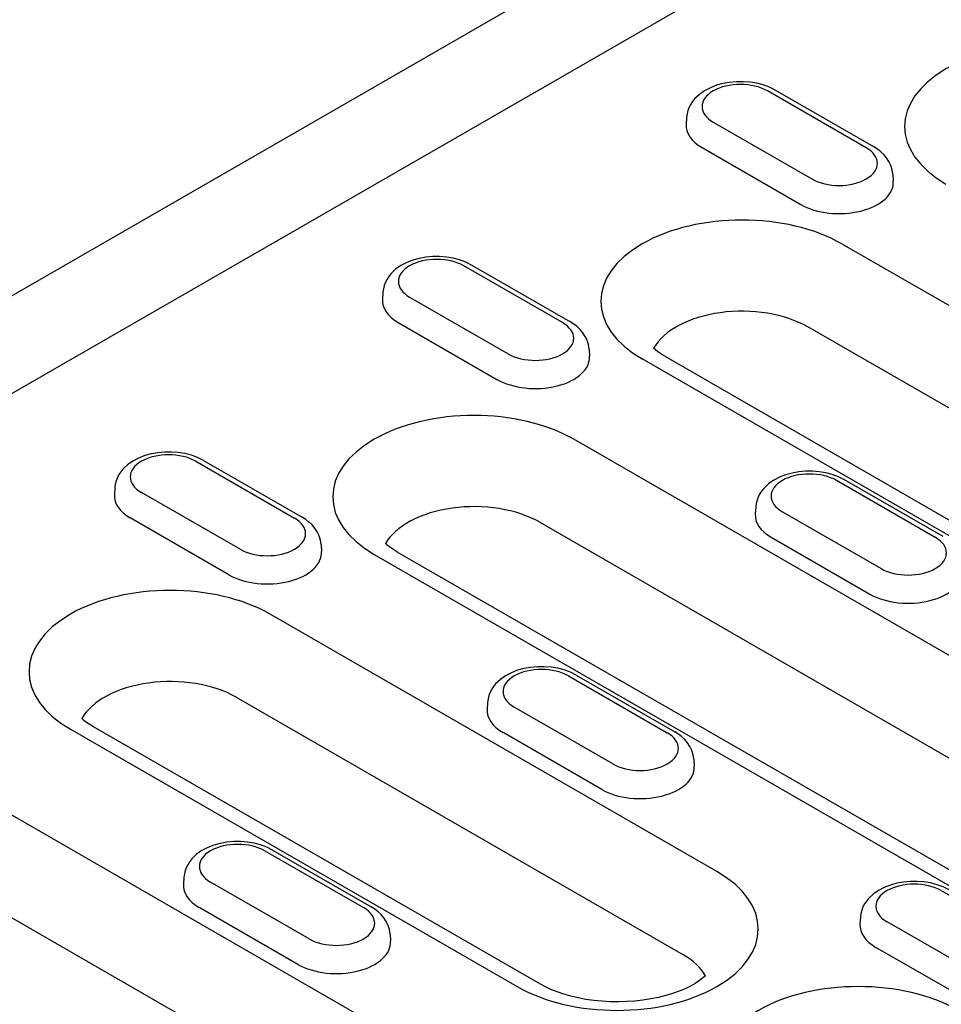
# Model space of a CAD drawing. Extents: x 2978 to 4435, y 1102 to 3062.
# Drawn here: x 3233 to 3299, y 1462 to 1531 of the extents above; entities that cross this region are included whole.
import ezdxf

# ---------------------------------------------------------------- set-up
doc = ezdxf.new("R2010")
doc.units = 0
doc.header["$LTSCALE"] = 8
doc.header["$MEASUREMENT"] = 0
doc.layers.add('DUENN-18', color=94, linetype='CONTINUOUS')
doc.layers.add('SICHTBAR', color=7, linetype='CONTINUOUS')

msp = doc.modelspace()

# ---------------------------------------------------------------- linework, layer by layer
at = {"layer": 'DUENN-18'}
for p, q in [((3318.779, 1554.377), (3123.858, 1442.129)), ((3293.347, 1522.278), (3286.35, 1526.307)), ((3293.896, 1522.332), (3286.899, 1526.361)), ((3280.615, 1524.429), (3280.583, 1523.934)), ((3282.506, 1524.093), (3289.503, 1520.064)), ((3281.707, 1522.285), (3288.704, 1518.256)), ((3295.238, 1520.4), (3295.27, 1519.905)), ((3291.626, 1515.462), (3323.305, 1497.219)), ((3271.813, 1509.877), (3264.817, 1513.906)), ((3272.362, 1509.931), (3265.365, 1513.96)), ((3259.081, 1512.029), (3259.049, 1511.533)), ((3260.973, 1511.693), (3267.969, 1507.664)), ((3260.174, 1509.884), (3267.17, 1505.855)), ((3320.888, 1491.333), (3289.209, 1509.576)), ((3273.705, 1508), (3273.736, 1507.504)), ((3309.143, 1489.064), (3277.464, 1507.306)), ((3279.11, 1507.468), (3310.788, 1489.225)), ((3314.404, 1477.544), (3272.619, 1501.607)), ((3245.809, 1500.051), (3252.806, 1496.022)), ((3246.358, 1500.105), (3253.355, 1496.076)), ((3240.074, 1498.173), (3240.042, 1497.678)), ((3298.245, 1494.656), (3291.248, 1498.686)), ((3298.793, 1494.71), (3291.797, 1498.739)), ((3248.962, 1493.808), (3241.965, 1497.837)), ((3285.512, 1496.808), (3285.481, 1496.312)), ((3248.163, 1492), (3241.166, 1496.029)), ((3287.404, 1496.472), (3294.4, 1492.443)), ((3270.202, 1495.721), (3311.987, 1471.658)), ((3286.605, 1494.664), (3293.602, 1490.635)), ((3254.697, 1494.144), (3254.729, 1493.649)), ((3258.456, 1493.451), (3300.241, 1469.389)), ((3301.887, 1469.55), (3260.102, 1493.613)), ((3282.764, 1470.963), (3251.085, 1489.206)), ((3272.789, 1484.884), (3279.786, 1480.855)), ((3272.241, 1484.83), (3279.237, 1480.801)), ((3248.668, 1483.32), (3280.347, 1465.078)), ((3266.505, 1482.953), (3266.473, 1482.457)), ((3275.393, 1478.587), (3268.397, 1482.616)), ((3236.923, 1481.05), (3268.601, 1462.808)), ((3270.247, 1462.97), (3238.569, 1481.212)), ((3274.594, 1476.779), (3267.598, 1480.808)), ((3281.129, 1478.924), (3281.16, 1478.428)), ((3268.81, 1454.198), (3227.025, 1478.26)), ((3224.608, 1472.375), (3266.393, 1448.312)), ((3250.707, 1472.43), (3257.703, 1468.401)), ((3251.256, 1472.483), (3258.252, 1468.454)), ((3244.971, 1470.552), (3244.94, 1470.056)), ((3253.859, 1466.187), (3246.863, 1470.216)), ((3298.672, 1469.609), (3305.669, 1465.58)), ((3253.061, 1464.379), (3246.064, 1468.408)), ((3292.937, 1467.732), (3292.905, 1467.236)), ((3301.825, 1463.367), (3294.828, 1467.396)), ((3259.595, 1466.523), (3259.627, 1466.027)), ((3301.026, 1461.558), (3294.029, 1465.587))]:
    msp.add_line(p, q, dxfattribs=at)
at = {"layer": 'DUENN-18', "flags": 128}
for points in [[(3286.899, 1526.361), (3286.486, 1526.567), (3286.047, 1526.728), (3285.588, 1526.847), (3285.114, 1526.925), (3284.631, 1526.962), (3284.146, 1526.959), (3283.664, 1526.915), (3283.192, 1526.83), (3282.736, 1526.705), (3282.301, 1526.536), (3281.893, 1526.323), (3281.518, 1526.06), (3281.184, 1525.741), (3281.037, 1525.559), (3280.906, 1525.361), (3280.796, 1525.147), (3280.708, 1524.919), (3280.647, 1524.678), (3280.615, 1524.429)], [(3295.238, 1520.4), (3295.192, 1520.72), (3295.097, 1521.024), (3294.962, 1521.306), (3294.793, 1521.561), (3294.598, 1521.79), (3294.38, 1521.994), (3294.146, 1522.173), (3293.896, 1522.332)], [(3265.365, 1513.96), (3264.952, 1514.166), (3264.514, 1514.328), (3264.054, 1514.447), (3263.58, 1514.525), (3263.098, 1514.562), (3262.612, 1514.559), (3262.13, 1514.515), (3261.658, 1514.43), (3261.202, 1514.304), (3260.767, 1514.136), (3260.359, 1513.922), (3259.984, 1513.66), (3259.65, 1513.341), (3259.503, 1513.158), (3259.372, 1512.96), (3259.262, 1512.747), (3259.174, 1512.518), (3259.113, 1512.277), (3259.081, 1512.029)], [(3273.705, 1508), (3273.658, 1508.32), (3273.564, 1508.624), (3273.428, 1508.905), (3273.259, 1509.161), (3273.064, 1509.39), (3272.847, 1509.593), (3272.612, 1509.773), (3272.362, 1509.931)], [(3246.358, 1500.105), (3245.945, 1500.311), (3245.506, 1500.472), (3245.047, 1500.591), (3244.573, 1500.669), (3244.09, 1500.706), (3243.605, 1500.703), (3243.123, 1500.659), (3242.651, 1500.575), (3242.195, 1500.449), (3241.76, 1500.28), (3241.352, 1500.067), (3240.976, 1499.804), (3240.643, 1499.486), (3240.496, 1499.303), (3240.365, 1499.105), (3240.254, 1498.891), (3240.167, 1498.663), (3240.106, 1498.422), (3240.074, 1498.173)], [(3291.797, 1498.739), (3291.384, 1498.945), (3290.945, 1499.107), (3290.486, 1499.226), (3290.012, 1499.304), (3289.529, 1499.341), (3289.044, 1499.338), (3288.562, 1499.294), (3288.09, 1499.209), (3287.634, 1499.083), (3287.199, 1498.915), (3286.79, 1498.701), (3286.415, 1498.439), (3286.082, 1498.12), (3285.934, 1497.938), (3285.804, 1497.739), (3285.693, 1497.526), (3285.605, 1497.297), (3285.544, 1497.057), (3285.512, 1496.808)], [(3254.697, 1494.144), (3254.651, 1494.464), (3254.556, 1494.768), (3254.421, 1495.05), (3254.252, 1495.305), (3254.056, 1495.534), (3253.839, 1495.738), (3253.605, 1495.918), (3253.355, 1496.076)], [(3272.789, 1484.884), (3272.377, 1485.09), (3271.938, 1485.251), (3271.479, 1485.37), (3271.005, 1485.448), (3270.522, 1485.486), (3270.036, 1485.482), (3269.554, 1485.438), (3269.082, 1485.354), (3268.626, 1485.228), (3268.191, 1485.059), (3267.783, 1484.846), (3267.408, 1484.583), (3267.074, 1484.265), (3266.927, 1484.082), (3266.797, 1483.884), (3266.686, 1483.67), (3266.598, 1483.442), (3266.537, 1483.201), (3266.505, 1482.953)], [(3281.129, 1478.924), (3281.082, 1479.243), (3280.988, 1479.548), (3280.852, 1479.829), (3280.683, 1480.085), (3280.488, 1480.313), (3280.271, 1480.517), (3280.036, 1480.697), (3279.786, 1480.855)], [(3251.256, 1472.483), (3250.843, 1472.689), (3250.404, 1472.851), (3249.945, 1472.97), (3249.471, 1473.048), (3248.988, 1473.085), (3248.502, 1473.082), (3248.021, 1473.038), (3247.549, 1472.953), (3247.092, 1472.827), (3246.658, 1472.659), (3246.249, 1472.446), (3245.874, 1472.183), (3245.541, 1471.864), (3245.393, 1471.682), (3245.263, 1471.483), (3245.152, 1471.27), (3245.064, 1471.042), (3245.003, 1470.801), (3244.971, 1470.552)], [(3299.221, 1469.663), (3298.808, 1469.869), (3298.369, 1470.03), (3297.91, 1470.15), (3297.436, 1470.228), (3296.953, 1470.265), (3296.468, 1470.261), (3295.986, 1470.218), (3295.514, 1470.133), (3295.058, 1470.007), (3294.623, 1469.838), (3294.214, 1469.625), (3293.839, 1469.362), (3293.506, 1469.044), (3293.358, 1468.861), (3293.228, 1468.663), (3293.117, 1468.45), (3293.029, 1468.221), (3292.968, 1467.98), (3292.937, 1467.732)], [(3259.595, 1466.523), (3259.548, 1466.843), (3259.454, 1467.147), (3259.318, 1467.429), (3259.15, 1467.684), (3258.954, 1467.913), (3258.737, 1468.116), (3258.502, 1468.296), (3258.252, 1468.454)]]:
    msp.add_lwpolyline(points, dxfattribs=at)
at = {"layer": 'DUENN-18'}
for points in [[(3279.11, 1507.468), (3278.903, 1507.593), (3278.716, 1507.717), (3278.547, 1507.84), (3278.399, 1507.959), (3278.274, 1508.069)], [(3260.102, 1493.613), (3259.896, 1493.737), (3259.708, 1493.861), (3259.54, 1493.984), (3259.391, 1494.104), (3259.262, 1494.218)], [(3238.569, 1481.212), (3238.362, 1481.337), (3238.175, 1481.461), (3238.006, 1481.584), (3237.858, 1481.703), (3237.733, 1481.813)], [(3281.953, 1463.572), (3281.772, 1463.414), (3281.522, 1463.225), (3281.225, 1463.033), (3280.883, 1462.841), (3280.5, 1462.655), (3280.078, 1462.479), (3279.621, 1462.315), (3279.132, 1462.168), (3278.616, 1462.038), (3278.077, 1461.929), (3277.519, 1461.842), (3276.947, 1461.778), (3276.366, 1461.737), (3275.779, 1461.721), (3275.191, 1461.729), (3274.607, 1461.762), (3274.032, 1461.818), (3273.469, 1461.898), (3272.923, 1462.001), (3272.399, 1462.123), (3271.901, 1462.265), (3271.433, 1462.424), (3270.999, 1462.596), (3270.603, 1462.779), (3270.247, 1462.97)]]:
    msp.add_lwpolyline(points, dxfattribs=at)
for centre, major_axis, start_param, end_param in [((3306.079, 1523.785), (-10.014, 0), 3.926991, 7.068583), ((3284.428, 1525.2), (-2.718, 0), 3.926991, 7.068583), ((3284.428, 1523.852), (-3.848, 0), 6.246262, 7.068583), ((3291.425, 1521.171), (2.718, 0), 3.926991, 7.068583), ((3291.425, 1519.823), (3.848, 0), 3.926991, 6.320109), ((3284.545, 1511.384), (-10.014, 0), 3.926991, 7.068583), ((3262.895, 1512.799), (-2.718, 0), 3.926991, 7.068583), ((3262.895, 1511.451), (-3.848, 0), 6.246262, 7.068583), ((3284.545, 1506.89), (-6.596, 0), 3.926991, 5.967573), ((3269.891, 1508.77), (2.718, 0), 3.926991, 7.068583), ((3269.891, 1507.422), (3.848, 0), 3.926991, 6.320109), ((3265.538, 1497.529), (-10.014, 0), 3.926991, 7.068583), ((3243.887, 1498.944), (-2.718, 0), 3.926991, 7.068583), ((3289.326, 1497.579), (-2.718, 0), 3.926991, 7.068583), ((3243.887, 1497.596), (-3.848, 0), 6.246262, 7.068583), ((3265.538, 1493.035), (-6.596, 0), 3.926991, 5.967573), ((3250.884, 1494.915), (2.718, 0), 3.926991, 7.068583), ((3289.326, 1496.23), (-3.848, 0), 6.246262, 7.068583), ((3296.322, 1493.55), (2.718, 0), 3.926991, 7.068583), ((3250.884, 1493.567), (3.848, 0), 3.926991, 6.320109), ((3296.322, 1492.201), (3.848, 0), 3.926991, 6.320109), ((3244.004, 1485.128), (-10.014, 0), 3.926991, 7.068583), ((3270.319, 1483.723), (-2.718, 0), 3.926991, 7.068583), ((3244.004, 1480.634), (-6.596, 0), 3.926991, 5.967573), ((3270.319, 1482.375), (-3.848, 0), 6.246262, 7.068583), ((3277.315, 1479.694), (2.718, 0), 3.926991, 7.068583), ((3277.315, 1478.346), (3.848, 0), 3.926991, 6.320109), ((3248.785, 1471.323), (-2.718, 0), 3.926991, 7.068583), ((3275.683, 1466.886), (10.014, 0), 3.926991, 7.068583), ((3248.785, 1469.975), (-3.848, 0), 6.246262, 7.068583), ((3296.75, 1468.502), (-2.718, 0), 3.926991, 7.068583), ((3255.781, 1467.294), (2.718, 0), 3.926991, 7.068583), ((3296.75, 1467.154), (-3.848, 0), 6.246262, 7.068583), ((3255.781, 1465.945), (3.848, 0), 3.926991, 6.320109), ((3275.683, 1462.392), (6.596, 0), 0.315612, 0.785398), ((3292.785, 1457.037), (-10.014, 0), 3.926991, 7.068583)]:
    msp.add_ellipse(centre, major_axis=major_axis, ratio=0.575862, start_param=start_param, end_param=end_param, dxfattribs=at)
at = {"layer": 'SICHTBAR'}
msp.add_line((3409.2, 1613.386), (3021.281, 1389.998), dxfattribs=at)

doc.saveas('drawing.dxf')
